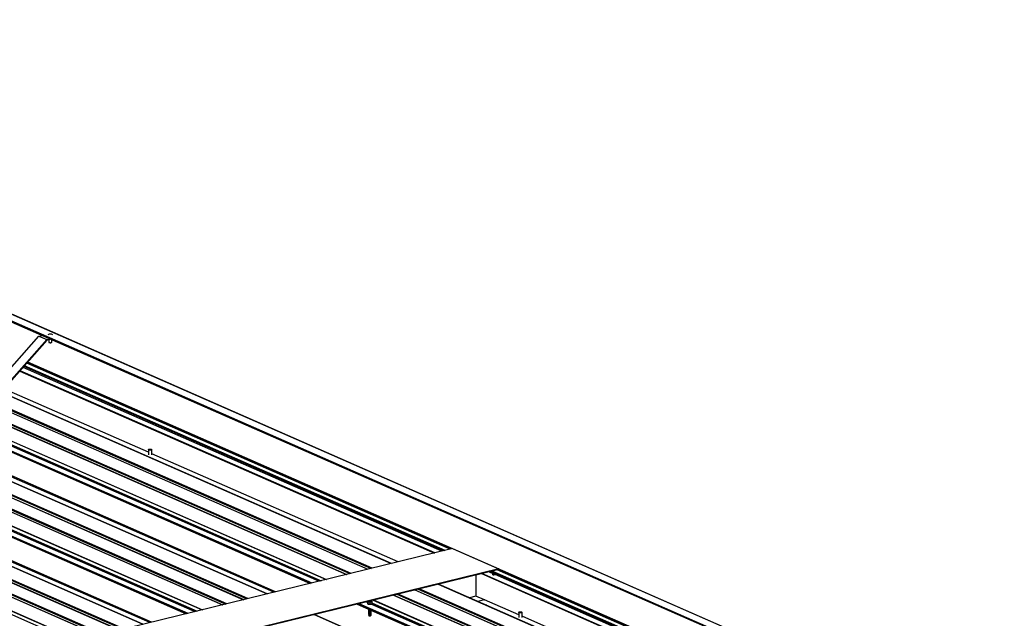
# Model space of a CAD drawing. Units: inches. Extents: x 0.3 to 33.8, y 0.2 to 21.6.
# Drawn here: x 13.3 to 13.9, y 5.4 to 5.8 of the extents above; entities that cross this region are included whole.
import ezdxf

# ---------------------------------------------------------------- set-up
doc = ezdxf.new("R2010")
doc.units = ezdxf.units.IN
doc.header["$MEASUREMENT"] = 0

msp = doc.modelspace()

# ---------------------------------------------------------------- linework, layer by layer
at = {"color": 8, "linetype": 'Continuous', "lineweight": 25}
for p, q in [((12.75105891, 5.7638713), (13.50705836, 5.43175981)), ((12.75118029, 5.76390059), (13.50717939, 5.43178926)), ((12.75306747, 5.76436258), (13.50906692, 5.43225109)), ((12.72593312, 5.75772424), (13.48193222, 5.42561291)), ((12.72616829, 5.75778209), (13.48216774, 5.4256706)), ((12.73826788, 5.76074212), (13.49426733, 5.42863063)), ((12.7383902, 5.76077164), (13.4943893, 5.42866031)), ((12.74027738, 5.76123363), (13.49627683, 5.42912214)), ((13.47246095, 5.42329555), (12.7164615, 5.75540704)), ((12.71726968, 5.75560515), (13.47326878, 5.42349381)), ((12.7248702, 5.75525583), (13.47764016, 5.42456306)), ((12.72549488, 5.75564797), (13.47861475, 5.42480149)), ((12.72549498, 5.75583417), (13.47888727, 5.42486801)), ((12.6758941, 5.74548308), (13.43189355, 5.41337159)), ((12.67601548, 5.74551237), (13.43201458, 5.41340103)), ((12.67790266, 5.74597435), (13.43390211, 5.41386287)), ((12.69014231, 5.74896874), (13.44614176, 5.41685725)), ((12.65076831, 5.73933602), (13.40676741, 5.40722468)), ((12.65100348, 5.73939387), (13.40700293, 5.40728238)), ((12.66310307, 5.7423539), (13.41910252, 5.41024241)), ((12.66322445, 5.74238319), (13.41922355, 5.41027185)), ((12.66511163, 5.74284517), (13.42111108, 5.41073368)), ((13.45022682, 5.41785627), (12.71813214, 5.73946636)), ((13.45125052, 5.4181067), (12.71850826, 5.74000127)), ((13.3972952, 5.4049071), (12.64129575, 5.73701858)), ((12.64210393, 5.73721669), (13.39810303, 5.40510536)), ((12.64970445, 5.73686738), (13.40247441, 5.40617461)), ((12.65032913, 5.73725952), (13.403449, 5.40641303)), ((12.65033017, 5.73744594), (13.40372246, 5.40647978)), ((12.60072835, 5.72709462), (13.3567278, 5.39498313)), ((12.60084973, 5.72712391), (13.35684883, 5.39501258)), ((12.60273691, 5.7275859), (13.35873636, 5.39547441)), ((12.61497656, 5.73058029), (13.37097601, 5.3984688)), ((12.58793826, 5.72396567), (13.34393771, 5.39185418)), ((12.58805964, 5.72399496), (13.34405874, 5.39188363)), ((12.58994682, 5.72445695), (13.34594627, 5.39234546)), ((13.37608476, 5.39971824), (12.64334251, 5.72161282)), ((12.57516442, 5.71905749), (13.32855671, 5.38809133)), ((12.57560256, 5.72094756), (13.33160166, 5.38883623)), ((12.57583773, 5.72100541), (13.33183718, 5.38889392)), ((13.37506201, 5.39946804), (12.64296733, 5.72107814)), ((13.55304042, 5.44300879), (13.29901243, 5.5546036)), ((13.55379745, 5.4431941), (13.29934241, 5.55497651)), ((13.55690479, 5.44395427), (13.30069634, 5.55650695)), ((13.55717826, 5.44402101), (13.30081588, 5.55664132)), ((13.55810487, 5.4442477), (13.30121938, 5.55709781)), ((13.74443059, 5.36258146), (13.30133858, 5.55723233)), ((13.54762576, 5.44168378), (13.29665265, 5.55193657)), ((13.55183065, 5.44271284), (13.29848565, 5.55400761)), ((13.28276479, 5.54003718), (13.52130657, 5.43524548)), ((13.37434407, 5.50260051), (13.28685114, 5.54103627)), ((13.52539257, 5.43624472), (13.37629734, 5.50174244)), ((13.73974467, 5.3572857), (13.57607167, 5.42918745)), ((13.58325326, 5.42890885), (13.58027691, 5.43021636)), ((13.74210409, 5.35995289), (13.58148668, 5.43051232)), ((13.74243408, 5.3603258), (13.58224371, 5.43069763)), ((13.74378836, 5.36185609), (13.58535105, 5.43145779)), ((13.74390755, 5.36199061), (13.58562451, 5.43152454)), ((13.74431105, 5.3624471), (13.58632814, 5.43184918)), ((13.74157732, 5.35935689), (13.58410069, 5.42853657)), ((13.53550427, 5.41926349), (14.29134331, 5.08722247)), ((13.53562565, 5.41929278), (14.29146434, 5.08725192)), ((13.53751283, 5.41975477), (14.29335187, 5.08771375)), ((13.54975248, 5.42274916), (13.72546412, 5.34555882)), ((13.50608641, 5.41206659), (13.5070825, 5.41162901)), ((13.507061, 5.41230501), (13.50708239, 5.41229562)), ((13.50990036, 5.41124392), (14.26317222, 5.08033066)), ((13.51037848, 5.41311643), (14.26621735, 5.08107549)), ((13.51061364, 5.41317428), (14.26645269, 5.08113326)), ((13.52271324, 5.41613431), (14.27855228, 5.08409329)), ((13.52283556, 5.41616383), (14.27867425, 5.08412297)), ((13.52472274, 5.41662582), (14.28056178, 5.0845848)), ((13.57774325, 5.41324701), (13.5724234, 5.41558402)), ((13.59845955, 5.40414631), (13.57774325, 5.41324701)), ((14.2567459, 5.07875821), (13.50090686, 5.41079923)), ((13.50171504, 5.41099734), (14.25755391, 5.07895639)), ((13.50927559, 5.41066558), (14.26192528, 5.08002565)), ((13.50990027, 5.41105772), (14.26289987, 5.08026407)), ((13.47458767, 5.40436093), (14.23042671, 5.07231991)), ((13.72951611, 5.346573), (13.60041316, 5.40328809))]:
    msp.add_line(p, q, dxfattribs=at)
at = {"color": 7, "linetype": 'Continuous', "lineweight": 25}
for p, q in [((13.50971631, 5.43241015), (12.75371721, 5.76452148)), ((13.49692529, 5.42928097), (12.74092619, 5.7613923)), ((12.71620376, 5.755344), (13.47220321, 5.42323252)), ((13.43455056, 5.41402169), (12.67855146, 5.74613303)), ((13.4461647, 5.41686292), (12.69016561, 5.74897425)), ((13.42176048, 5.41089274), (12.66576138, 5.74300408)), ((14.27253423, 5.15083562), (12.92783946, 5.74156169)), ((14.27253434, 5.15055517), (12.92783957, 5.74128123)), ((12.92788947, 5.74119089), (14.27258424, 5.15046483)), ((14.27263484, 5.15097831), (12.92794007, 5.74170437)), ((14.27869781, 5.15246154), (12.93400304, 5.74318761)), ((14.27874861, 5.1524579), (12.93405384, 5.74318396)), ((12.64103895, 5.73695578), (13.3970384, 5.40484429)), ((13.35938575, 5.39563347), (12.60338665, 5.7277448)), ((13.37099895, 5.39847446), (12.61499986, 5.73058579)), ((13.34659473, 5.39250429), (12.59059563, 5.72461562)), ((13.28221593, 5.54368655), (13.3080552, 5.5728916)), ((13.3080552, 5.5728916), (13.30994511, 5.57335395)), ((13.3080552, 5.5728916), (13.3127243, 5.57084045)), ((13.28688504, 5.5416354), (13.3127243, 5.57084045)), ((13.313018, 5.57043338), (13.28705272, 5.54108608)), ((13.3127243, 5.57084045), (13.31461422, 5.5713028)), ((13.31531431, 5.57099514), (13.313018, 5.57043338)), ((13.31392435, 5.57065494), (13.31392489, 5.56927816)), ((13.31587847, 5.56927888), (13.3158779, 5.57074767)), ((13.29929904, 5.55492714), (13.55369799, 5.44316938)), ((13.29654136, 5.55180985), (13.54736896, 5.44162097)), ((13.52132951, 5.43525114), (13.28278808, 5.54004269)), ((13.3743433, 5.50422725), (13.37434453, 5.50109733)), ((13.37629718, 5.50109783), (13.37629594, 5.50422774)), ((13.55831395, 5.44429896), (12.96170945, 5.29834638)), ((13.55831395, 5.44429896), (13.58632826, 5.43199224)), ((13.58632826, 5.43199224), (12.98972375, 5.28603966)), ((13.58632837, 5.43169682), (12.99015566, 5.28584987)), ((13.57581487, 5.42912465), (13.73963303, 5.35715913)), ((13.58214424, 5.4306729), (13.74239071, 5.36027643)), ((13.58632826, 5.43199224), (13.58632837, 5.43169682)), ((13.57241841, 5.42829357), (13.57242347, 5.41544469)), ((14.29400144, 5.08787273), (13.53816257, 5.41991367)), ((13.72548706, 5.34556448), (13.54977577, 5.42275467)), ((13.50679104, 5.41123548), (13.5067911, 5.41107309)), ((13.50679104, 5.41123548), (13.5067911, 5.41107309)), ((13.50708304, 5.41141411), (13.50708269, 5.41231035)), ((13.50708304, 5.41141411), (13.50724293, 5.41096619)), ((13.50716385, 5.41233003), (13.50724248, 5.41211019)), ((13.50724248, 5.41211019), (13.50850643, 5.41193261)), ((13.50724293, 5.41096619), (13.50724248, 5.41211019)), ((13.50850643, 5.41193261), (13.50960896, 5.41220233)), ((13.50850688, 5.41078861), (13.50850643, 5.41193261)), ((13.50938344, 5.41265913), (13.50882893, 5.41273737)), ((13.50960896, 5.41220233), (13.50945672, 5.41262694)), ((13.50960941, 5.41105834), (13.50960896, 5.41220233)), ((13.50990053, 5.41107821), (13.50990047, 5.41123673)), ((13.50990053, 5.41107821), (13.50990047, 5.41123673)), ((14.28121041, 5.08474355), (13.52537154, 5.41678449)), ((13.57242347, 5.41544469), (13.56856462, 5.41450067)), ((13.57774325, 5.41324701), (13.57368026, 5.41225304)), ((13.50064912, 5.4107362), (14.25648816, 5.07869518)), ((13.50724293, 5.41096619), (13.50850688, 5.41078861)), ((13.50762394, 5.40767263), (13.50772597, 5.40762781)), ((13.50767033, 5.4076498), (13.50767034, 5.40764204)), ((13.50767033, 5.4076498), (13.50767034, 5.40764204)), ((13.50767044, 5.40738597), (13.50767044, 5.40737821)), ((13.50767044, 5.40738597), (13.50767044, 5.40737821)), ((13.50767054, 5.4071227), (13.50767054, 5.40711494)), ((13.50767054, 5.4071227), (13.50767054, 5.40711494)), ((13.50767065, 5.40685942), (13.50767065, 5.40685111)), ((13.50767065, 5.40685942), (13.50767065, 5.40685111)), ((13.50767075, 5.40659559), (13.50767075, 5.40658783)), ((13.50767075, 5.40659559), (13.50767075, 5.40658783)), ((13.50767085, 5.40633232), (13.50767086, 5.40632456)), ((13.50767085, 5.40633232), (13.50767086, 5.40632456)), ((13.50767096, 5.40606849), (13.50767096, 5.40606073)), ((13.50767096, 5.40606849), (13.50767096, 5.40606073)), ((13.50767106, 5.40580522), (13.50767106, 5.40579746)), ((13.50767106, 5.40580522), (13.50767106, 5.40579746)), ((13.50767116, 5.40554194), (13.50767117, 5.40553363)), ((13.50767116, 5.40554194), (13.50767117, 5.40553363)), ((13.50767127, 5.40527812), (13.50767127, 5.40527036)), ((13.50767127, 5.40527812), (13.50767127, 5.40527036)), ((13.50767312, 5.40764845), (13.50780639, 5.40759094)), ((13.50767312, 5.40764845), (13.50780639, 5.40759094)), ((13.50767322, 5.40738518), (13.50780649, 5.40732711)), ((13.50767322, 5.40738518), (13.50780649, 5.40732711)), ((13.50767333, 5.4071219), (13.50780659, 5.40706384)), ((13.50767333, 5.4071219), (13.50780659, 5.40706384)), ((13.50767343, 5.40685808), (13.5078067, 5.40680001)), ((13.50767343, 5.40685808), (13.5078067, 5.40680001)), ((13.50767353, 5.4065948), (13.5078068, 5.40653674)), ((13.50767353, 5.4065948), (13.5078068, 5.40653674)), ((13.50767364, 5.40633097), (13.50780691, 5.40627346)), ((13.50767364, 5.40633097), (13.50780691, 5.40627346)), ((13.50767374, 5.4060677), (13.50780701, 5.40600963)), ((13.50767374, 5.4060677), (13.50780701, 5.40600963)), ((13.50767385, 5.40580387), (13.50780711, 5.40574636)), ((13.50767385, 5.40580387), (13.50780711, 5.40574636)), ((13.50767395, 5.4055406), (13.50780722, 5.40548253)), ((13.50767395, 5.4055406), (13.50780722, 5.40548253)), ((13.50767405, 5.40527732), (13.50780732, 5.40521926)), ((13.50767405, 5.40527732), (13.50780732, 5.40521926)), ((13.50780639, 5.40759094), (13.50784848, 5.40757438)), ((13.50850688, 5.41078861), (13.50960941, 5.41105834)), ((13.50888946, 5.40706425), (13.5089495, 5.40709046)), ((13.50888946, 5.40706425), (13.5089495, 5.40709046)), ((13.50888956, 5.40680042), (13.50902252, 5.40685863)), ((13.50888956, 5.40680042), (13.50902252, 5.40685863)), ((13.50888966, 5.40653715), (13.50902262, 5.40659536)), ((13.50888966, 5.40653715), (13.50902262, 5.40659536)), ((13.50888977, 5.40627387), (13.50902273, 5.40633153)), ((13.50888977, 5.40627387), (13.50902273, 5.40633153)), ((13.50888987, 5.40601005), (13.50902283, 5.40606826)), ((13.50888987, 5.40601005), (13.50902283, 5.40606826)), ((13.50888998, 5.40574677), (13.50902294, 5.40580443)), ((13.50888998, 5.40574677), (13.50902294, 5.40580443)), ((13.50889008, 5.40548294), (13.50902304, 5.40554115)), ((13.50889008, 5.40548294), (13.50902304, 5.40554115)), ((13.50889018, 5.40521967), (13.50902314, 5.40527788)), ((13.50889018, 5.40521967), (13.50902314, 5.40527788)), ((13.50902525, 5.40685182), (13.50902525, 5.40686013)), ((13.50902525, 5.40685182), (13.50902525, 5.40686013)), ((13.50902536, 5.40658854), (13.50902535, 5.4065963)), ((13.50902536, 5.40658854), (13.50902535, 5.4065963)), ((13.50902546, 5.40632527), (13.50902546, 5.40633303)), ((13.50902546, 5.40632527), (13.50902546, 5.40633303)), ((13.50902557, 5.40606144), (13.50902556, 5.4060692)), ((13.50902557, 5.40606144), (13.50902556, 5.4060692)), ((13.50902567, 5.40579817), (13.50902567, 5.40580593)), ((13.50902567, 5.40579817), (13.50902567, 5.40580593)), ((13.50902577, 5.40553434), (13.50902577, 5.40554265)), ((13.50902577, 5.40553434), (13.50902577, 5.40554265)), ((13.50902588, 5.40527106), (13.50902587, 5.40527882)), ((13.50902588, 5.40527106), (13.50902587, 5.40527882)), ((13.57908013, 5.41011771), (13.57828656, 5.41022956)), ((13.57918097, 5.40983664), (13.57908013, 5.41011771)), ((13.59845912, 5.40577289), (13.59846036, 5.40264298)), ((13.600413, 5.40264347), (13.60041177, 5.40577338)), ((14.23044983, 5.0723255), (13.47461096, 5.40436644)), ((13.5076303, 5.4038738), (13.50776776, 5.40365348)), ((13.5076303, 5.4038738), (13.50776776, 5.40365348)), ((13.50767137, 5.40501484), (13.50767138, 5.40500708)), ((13.50767137, 5.40501484), (13.50767138, 5.40500708)), ((13.50767148, 5.40475101), (13.50767148, 5.40474325)), ((13.50767148, 5.40475101), (13.50767148, 5.40474325)), ((13.50767158, 5.40448774), (13.50767158, 5.40447998)), ((13.50767158, 5.40448774), (13.50767158, 5.40447998)), ((13.50767168, 5.40422446), (13.50767169, 5.40421615)), ((13.50767168, 5.40422446), (13.50767169, 5.40421615)), ((13.50767179, 5.40396064), (13.50767179, 5.40395288)), ((13.50767179, 5.40396064), (13.50767179, 5.40395288)), ((13.50767416, 5.40501349), (13.50780743, 5.40495543)), ((13.50767416, 5.40501349), (13.50780743, 5.40495543)), ((13.50767426, 5.40475022), (13.50780753, 5.40469216)), ((13.50767426, 5.40475022), (13.50780753, 5.40469216)), ((13.50767437, 5.40448639), (13.50780763, 5.40442888)), ((13.50767437, 5.40448639), (13.50780763, 5.40442888)), ((13.50767447, 5.40422312), (13.50780774, 5.40416505)), ((13.50767447, 5.40422312), (13.50780774, 5.40416505)), ((13.50767457, 5.40395984), (13.50780784, 5.40390178)), ((13.50767457, 5.40395984), (13.50780784, 5.40390178)), ((13.5087879, 5.40372943), (13.50870419, 5.40353678)), ((13.50875367, 5.40430639), (13.50875367, 5.40430251)), ((13.50875367, 5.40430251), (13.50875788, 5.40429678)), ((13.50881367, 5.40414925), (13.50875374, 5.40412071)), ((13.50875374, 5.40412071), (13.50875377, 5.40403868)), ((13.50875377, 5.40403868), (13.50885338, 5.4039046)), ((13.50885338, 5.4039046), (13.50875384, 5.40385744)), ((13.50875384, 5.40385744), (13.50875388, 5.40377541)), ((13.50875388, 5.40379161), (13.50882538, 5.4038091)), ((13.50875388, 5.40377541), (13.5087879, 5.40372943)), ((13.50881367, 5.40414925), (13.50898458, 5.40421812)), ((13.50881367, 5.40414925), (13.50898458, 5.40421812)), ((13.50893817, 5.40406618), (13.50882538, 5.4038091)), ((13.50889029, 5.40495584), (13.50902325, 5.40501405)), ((13.50889029, 5.40495584), (13.50902325, 5.40501405)), ((13.50889039, 5.40469257), (13.50902335, 5.40475078)), ((13.50889039, 5.40469257), (13.50902335, 5.40475078)), ((13.50889049, 5.40442929), (13.50902345, 5.40448695)), ((13.50889049, 5.40442929), (13.50902345, 5.40448695)), ((13.50889203, 5.40416797), (13.50889207, 5.40408594)), ((13.50889207, 5.40408594), (13.50893817, 5.40406618)), ((13.50898868, 5.40420809), (13.50902356, 5.40422368)), ((13.50898868, 5.40420809), (13.50902356, 5.40422368)), ((13.50902598, 5.40500779), (13.50902598, 5.40501555)), ((13.50902598, 5.40500779), (13.50902598, 5.40501555)), ((13.50902608, 5.40474396), (13.50902608, 5.40475172)), ((13.50902608, 5.40474396), (13.50902608, 5.40475172)), ((13.50918998, 5.40467373), (13.50902639, 5.40478861)), ((13.50918998, 5.40467373), (13.50902639, 5.40478861))]:
    msp.add_line(p, q, dxfattribs=at)
at = {"color": 7, "linetype": 'Continuous', "lineweight": 25, "flags": 128}
for points in [[(13.31392489, 5.56927816), (13.31393218, 5.56924085), (13.31402943, 5.56913443), (13.31423209, 5.56904541), (13.3145156, 5.56898456), (13.31484496, 5.5689589), (13.3151824, 5.56897215), (13.31548498, 5.56902195), (13.31571768, 5.5691031), (13.31585153, 5.56920515), (13.31587847, 5.56927888)], [(13.3760677, 5.50443352), (13.37623697, 5.50433729), (13.37629559, 5.50422789), (13.37623723, 5.50411842), (13.37606823, 5.50402216), (13.37580793, 5.50395057), (13.37548915, 5.50391239), (13.37514994, 5.50391213), (13.37483196, 5.50395017), (13.37457154, 5.50402146), (13.37440227, 5.5041177), (13.3743433, 5.50422725), (13.37440201, 5.50433657), (13.37457101, 5.50443283), (13.37483131, 5.50450442), (13.37515009, 5.5045426), (13.3754893, 5.50454285), (13.37580728, 5.50450482), (13.3760677, 5.50443352)], [(13.58325326, 5.42890885), (13.58348512, 5.42892408), (13.5837197, 5.42891433), (13.5839333, 5.42888097), (13.58410424, 5.42882711), (13.58421274, 5.42875822), (13.58424948, 5.4286816), (13.58421124, 5.4286051), (13.58410069, 5.42853657)], [(13.50708258, 5.4115327), (13.50705289, 5.41151872), (13.50686861, 5.41139378), (13.50679276, 5.41125725), (13.50683317, 5.41111918), (13.50698466, 5.41098958), (13.50723745, 5.41087853), (13.50757332, 5.41079403), (13.50796556, 5.41074203), (13.50838676, 5.41072686), (13.5088042, 5.41074936), (13.50918746, 5.41080812), (13.50950988, 5.41089874), (13.50974488, 5.41101426), (13.5098756, 5.411146), (13.50989374, 5.41128472), (13.50989123, 5.41129226)], [(13.50708258, 5.4115327), (13.50705289, 5.41151872), (13.50686861, 5.41139378), (13.50679276, 5.41125725), (13.50683317, 5.41111918), (13.50698466, 5.41098958), (13.50723745, 5.41087853), (13.50757332, 5.41079403), (13.50796556, 5.41074203), (13.50838676, 5.41072686), (13.5088042, 5.41074936), (13.50918746, 5.41080812), (13.50950988, 5.41089874), (13.50974488, 5.41101426), (13.5098756, 5.411146), (13.50989374, 5.41128472), (13.50989123, 5.41129226)], [(13.50739244, 5.41238595), (13.50743324, 5.41229018), (13.50758208, 5.41219327), (13.50782277, 5.41211906), (13.50812686, 5.41207619), (13.50845733, 5.41206999), (13.50877429, 5.41210125), (13.50903957, 5.41216615), (13.50922119, 5.41225686), (13.50929712, 5.41236248), (13.50925831, 5.41247025), (13.50910982, 5.41256701)], [(13.50739244, 5.41238595), (13.50743324, 5.41229018), (13.50758208, 5.41219327), (13.50782277, 5.41211906), (13.50812686, 5.41207619), (13.50845733, 5.41206999), (13.50877429, 5.41210125), (13.50903957, 5.41216615), (13.50922119, 5.41225686), (13.50929712, 5.41236248), (13.50925831, 5.41247025), (13.50910982, 5.41256701)], [(13.50910982, 5.41256701), (13.50886878, 5.41264137), (13.50859939, 5.41268122)], [(13.50910982, 5.41256701), (13.50886878, 5.41264137), (13.50859939, 5.41268122)], [(13.5067911, 5.41107309), (13.50683324, 5.41095678), (13.50698472, 5.41082718), (13.50723751, 5.41071613), (13.50757338, 5.41063163), (13.50796562, 5.41057964), (13.50838683, 5.41056446), (13.50880426, 5.41058697), (13.50918753, 5.41064572), (13.50950995, 5.41073634), (13.50974495, 5.41085186), (13.50987566, 5.4109836), (13.50990053, 5.41107433)], [(13.5067911, 5.41107309), (13.50683324, 5.41095678), (13.50698472, 5.41082718), (13.50723751, 5.41071613), (13.50757338, 5.41063163), (13.50796562, 5.41057964), (13.50838683, 5.41056446), (13.50880426, 5.41058697), (13.50918753, 5.41064572), (13.50950995, 5.41073634), (13.50974495, 5.41085186), (13.50987566, 5.4109836), (13.50990053, 5.41107433)], [(13.50760585, 5.40768307), (13.50753801, 5.40762859), (13.5075073, 5.40752755), (13.50758985, 5.40742953), (13.50777532, 5.40734805), (13.50803848, 5.40729421), (13.50834267, 5.4072751), (13.50851614, 5.40728061)], [(13.50760585, 5.40768307), (13.50753801, 5.40762859), (13.5075073, 5.40752755), (13.50758985, 5.40742953), (13.50777532, 5.40734805), (13.50803848, 5.40729421), (13.50834267, 5.4072751), (13.50851614, 5.40728061)], [(13.50760596, 5.4074198), (13.50753812, 5.40736531), (13.50750741, 5.40726428), (13.50758995, 5.40716625), (13.50777542, 5.40708477), (13.50803859, 5.40703093), (13.50834277, 5.40701183), (13.50864753, 5.40702979), (13.50891212, 5.40708277), (13.50894377, 5.40709267)], [(13.50760596, 5.4074198), (13.50753812, 5.40736531), (13.50750741, 5.40726428), (13.50758995, 5.40716625), (13.50777542, 5.40708477), (13.50803859, 5.40703093), (13.50834277, 5.40701183), (13.50864753, 5.40702979), (13.50891212, 5.40708277), (13.50894377, 5.40709267)], [(13.50760606, 5.40715597), (13.50753822, 5.40710149), (13.50750751, 5.40700045), (13.50759005, 5.40690242), (13.50777553, 5.40682094), (13.50803869, 5.4067671), (13.50834288, 5.406748), (13.50864763, 5.40676596), (13.50891222, 5.40681894), (13.50910033, 5.40689973), (13.50918372, 5.40698727)], [(13.50760606, 5.40715597), (13.50753822, 5.40710149), (13.50750751, 5.40700045), (13.50759005, 5.40690242), (13.50777553, 5.40682094), (13.50803869, 5.4067671), (13.50834288, 5.406748), (13.50864763, 5.40676596), (13.50891222, 5.40681894), (13.50910033, 5.40689973), (13.50918372, 5.40698727)], [(13.50760616, 5.4068927), (13.50753833, 5.40683821), (13.50750762, 5.40673718), (13.50759016, 5.40663915), (13.50777563, 5.40655767), (13.50803879, 5.40650383), (13.50834298, 5.40648472), (13.50864774, 5.40650269), (13.50891233, 5.40655567), (13.50910043, 5.40663645), (13.50918708, 5.40673415), (13.50916042, 5.40683529), (13.50909018, 5.40689317)], [(13.50760616, 5.4068927), (13.50753833, 5.40683821), (13.50750762, 5.40673718), (13.50759016, 5.40663915), (13.50777563, 5.40655767), (13.50803879, 5.40650383), (13.50834298, 5.40648472), (13.50864774, 5.40650269), (13.50891233, 5.40655567), (13.50910043, 5.40663645), (13.50918708, 5.40673415), (13.50916042, 5.40683529), (13.50909018, 5.40689317)], [(13.50760627, 5.40662887), (13.50753843, 5.40657438), (13.50750772, 5.40647335), (13.50759026, 5.40637532), (13.50777574, 5.40629384), (13.5080389, 5.40624), (13.50834309, 5.4062209), (13.50864784, 5.40623886), (13.50891243, 5.40629184), (13.50910054, 5.40637263), (13.50918718, 5.40647032), (13.50916052, 5.40657147), (13.50909029, 5.40662934)], [(13.50760627, 5.40662887), (13.50753843, 5.40657438), (13.50750772, 5.40647335), (13.50759026, 5.40637532), (13.50777574, 5.40629384), (13.5080389, 5.40624), (13.50834309, 5.4062209), (13.50864784, 5.40623886), (13.50891243, 5.40629184), (13.50910054, 5.40637263), (13.50918718, 5.40647032), (13.50916052, 5.40657147), (13.50909029, 5.40662934)], [(13.50760637, 5.40636559), (13.50753853, 5.40631111), (13.50750782, 5.40621007), (13.50759037, 5.40611205), (13.50777584, 5.40603057), (13.508039, 5.40597673), (13.50834319, 5.40595762), (13.50864794, 5.40597559), (13.50891254, 5.40602856), (13.50910064, 5.40610935), (13.50918729, 5.40620705), (13.50916062, 5.40630819), (13.50909039, 5.40636607)], [(13.50760637, 5.40636559), (13.50753853, 5.40631111), (13.50750782, 5.40621007), (13.50759037, 5.40611205), (13.50777584, 5.40603057), (13.508039, 5.40597673), (13.50834319, 5.40595762), (13.50864794, 5.40597559), (13.50891254, 5.40602856), (13.50910064, 5.40610935), (13.50918729, 5.40620705), (13.50916062, 5.40630819), (13.50909039, 5.40636607)], [(13.50760648, 5.40610176), (13.50753864, 5.40604728), (13.50750793, 5.40594625), (13.50759047, 5.40584822), (13.50777594, 5.40576674), (13.50803911, 5.4057129), (13.50834329, 5.40569379), (13.50864805, 5.40571176), (13.50891264, 5.40576474), (13.50910074, 5.40584552), (13.50918739, 5.40594322), (13.50916073, 5.40604436), (13.5090905, 5.40610224)], [(13.50760648, 5.40610176), (13.50753864, 5.40604728), (13.50750793, 5.40594625), (13.50759047, 5.40584822), (13.50777594, 5.40576674), (13.50803911, 5.4057129), (13.50834329, 5.40569379), (13.50864805, 5.40571176), (13.50891264, 5.40576474), (13.50910074, 5.40584552), (13.50918739, 5.40594322), (13.50916073, 5.40604436), (13.5090905, 5.40610224)], [(13.50760658, 5.40583849), (13.50753874, 5.40578401), (13.50750803, 5.40568297), (13.50759057, 5.40558495), (13.50777605, 5.40550347), (13.50803921, 5.40544963), (13.5083434, 5.40543052), (13.50864815, 5.40544848), (13.50891274, 5.40550146), (13.50910085, 5.40558225), (13.5091875, 5.40567994), (13.50916083, 5.40578109), (13.5090906, 5.40583896)], [(13.50760658, 5.40583849), (13.50753874, 5.40578401), (13.50750803, 5.40568297), (13.50759057, 5.40558495), (13.50777605, 5.40550347), (13.50803921, 5.40544963), (13.5083434, 5.40543052), (13.50864815, 5.40544848), (13.50891274, 5.40550146), (13.50910085, 5.40558225), (13.5091875, 5.40567994), (13.50916083, 5.40578109), (13.5090906, 5.40583896)], [(13.50760668, 5.40557522), (13.50753884, 5.40552073), (13.50750813, 5.4054197), (13.50759068, 5.40532167), (13.50777615, 5.40524019), (13.50803931, 5.40518635), (13.5083435, 5.40516725), (13.50864826, 5.40518521), (13.50891285, 5.40523819), (13.50910095, 5.40531898), (13.5091876, 5.40541667), (13.50916093, 5.40551782), (13.5090907, 5.40557569)], [(13.50760668, 5.40557522), (13.50753884, 5.40552073), (13.50750813, 5.4054197), (13.50759068, 5.40532167), (13.50777615, 5.40524019), (13.50803931, 5.40518635), (13.5083435, 5.40516725), (13.50864826, 5.40518521), (13.50891285, 5.40523819), (13.50910095, 5.40531898), (13.5091876, 5.40541667), (13.50916093, 5.40551782), (13.5090907, 5.40557569)], [(13.50760679, 5.40531139), (13.50753895, 5.4052569), (13.50750824, 5.40515587), (13.50759078, 5.40505784), (13.50777625, 5.40497636), (13.50803942, 5.40492252), (13.5083436, 5.40490342), (13.50864836, 5.40492138), (13.50891295, 5.40497436), (13.50910106, 5.40505515), (13.5091877, 5.40515284), (13.50916104, 5.40525399), (13.50909081, 5.40531186)], [(13.50760679, 5.40531139), (13.50753895, 5.4052569), (13.50750824, 5.40515587), (13.50759078, 5.40505784), (13.50777625, 5.40497636), (13.50803942, 5.40492252), (13.5083436, 5.40490342), (13.50864836, 5.40492138), (13.50891295, 5.40497436), (13.50910106, 5.40505515), (13.5091877, 5.40515284), (13.50916104, 5.40525399), (13.50909081, 5.40531186)], [(13.57881388, 5.4099979), (13.57874147, 5.41003486), (13.578654, 5.41006814)], [(13.60018353, 5.40597917), (13.6003528, 5.40588293), (13.60041142, 5.40577354), (13.60035306, 5.40566406), (13.60018406, 5.4055678), (13.59992376, 5.40549621), (13.59960498, 5.40545803), (13.59926577, 5.40545778), (13.59894779, 5.40549581), (13.59868736, 5.4055671), (13.5985181, 5.40566334), (13.59845912, 5.40577289), (13.59851783, 5.40588221), (13.59868683, 5.40597847), (13.59894713, 5.40605006), (13.59926592, 5.40608824), (13.59960513, 5.40608849), (13.59992311, 5.40605046), (13.60018353, 5.40597917)], [(13.5076072, 5.40425774), (13.50754932, 5.40421432), (13.50750584, 5.40411568), (13.50757161, 5.40401859), (13.50773818, 5.40393512), (13.50798417, 5.4038766), (13.50827773, 5.40385058), (13.50858054, 5.40386039), (13.50885338, 5.4039046)], [(13.5076072, 5.40425774), (13.50754932, 5.40421432), (13.50750584, 5.40411568), (13.50757161, 5.40401859), (13.50773818, 5.40393512), (13.50798417, 5.4038766), (13.50827773, 5.40385058), (13.50858054, 5.40386039), (13.50885338, 5.4039046)], [(13.50760689, 5.40504811), (13.50753905, 5.40499363), (13.50750834, 5.4048926), (13.50759088, 5.40479457), (13.50777636, 5.40471309), (13.50803952, 5.40465925), (13.50834371, 5.40464014), (13.50864846, 5.40465811), (13.50891305, 5.40471109), (13.50910116, 5.40479187), (13.50918781, 5.40488957), (13.50916114, 5.40499071), (13.50909091, 5.40504859)], [(13.50760689, 5.40504811), (13.50753905, 5.40499363), (13.50750834, 5.4048926), (13.50759088, 5.40479457), (13.50777636, 5.40471309), (13.50803952, 5.40465925), (13.50834371, 5.40464014), (13.50864846, 5.40465811), (13.50891305, 5.40471109), (13.50910116, 5.40479187), (13.50918781, 5.40488957), (13.50916114, 5.40499071), (13.50909091, 5.40504859)], [(13.5076071, 5.40452101), (13.50753843, 5.40446561), (13.50750842, 5.40436426), (13.5075932, 5.40426654), (13.50777961, 5.40418529), (13.50804277, 5.40413145), (13.50834849, 5.40411296), (13.50865314, 5.40413162), (13.50891761, 5.40418529), (13.50910432, 5.40426669), (13.50910432, 5.40426669)], [(13.5076071, 5.40452101), (13.50753843, 5.40446561), (13.50750842, 5.40436426), (13.5075932, 5.40426654), (13.50777961, 5.40418529), (13.50804277, 5.40413145), (13.50834849, 5.40411296), (13.50865314, 5.40413162), (13.50891761, 5.40418529), (13.50910432, 5.40426669), (13.50910432, 5.40426669)], [(13.50760699, 5.40478429), (13.50752456, 5.40471112), (13.50751693, 5.40460638), (13.5076288, 5.40450834), (13.50784459, 5.40443092), (13.50813152, 5.40438529), (13.50845072, 5.40437825), (13.50875513, 5.40441052), (13.50900084, 5.40447758), (13.50915291, 5.4045697), (13.50918998, 5.40467373), (13.50918998, 5.40467373)], [(13.50760699, 5.40478429), (13.50752456, 5.40471112), (13.50751693, 5.40460638), (13.5076288, 5.40450834), (13.50784459, 5.40443092), (13.50813152, 5.40438529), (13.50845072, 5.40437825), (13.50875513, 5.40441052), (13.50900084, 5.40447758), (13.50915291, 5.4045697), (13.50918998, 5.40467373), (13.50918998, 5.40467373)], [(13.50767158, 5.40401459), (13.50762319, 5.40395671), (13.5076376, 5.40386287), (13.50776039, 5.40377805), (13.50797314, 5.40371547), (13.50824342, 5.40368424), (13.50852976, 5.40368906), (13.5087879, 5.40372943)], [(13.50767158, 5.40401459), (13.50762319, 5.40395671), (13.5076376, 5.40386287), (13.50776039, 5.40377805), (13.50797314, 5.40371547), (13.50824342, 5.40368424), (13.50852976, 5.40368906), (13.5087879, 5.40372943)]]:
    msp.add_lwpolyline(points, dxfattribs=at)
at = {"color": 7, "linetype": 'Continuous', "lineweight": 25}
for centre, radius, start, end in [((13.3149008, 5.57110652), 0.00302615, 61.76602966, 118.27911993), ((13.50834664, 5.41058596), 0.00189952, 62.187208, 117.85183763), ((13.57759097, 5.41373621), 0.00051236, 287.2899656, 335.29419902), ((13.50810086, 5.40794971), 0.00052916, 215.55145472, 278.95864826), ((13.50833834, 5.40810126), 0.00098432, 227.27079203, 292.56653753), ((13.50837041, 5.40793361), 0.00107705, 229.47347144, 306.24533888), ((13.50834762, 5.40749123), 0.00093169, 223.39736952, 316.66248363), ((13.50834772, 5.40722795), 0.00093169, 223.39736952, 316.66248363), ((13.50834782, 5.40696468), 0.00093169, 223.39736952, 316.66248363), ((13.50834793, 5.40670085), 0.00093169, 223.39736952, 316.66248363), ((13.50834803, 5.40643758), 0.00093169, 223.39736952, 316.66248363), ((13.50834814, 5.40617375), 0.00093169, 223.39736952, 316.66248363), ((13.50834824, 5.40591047), 0.00093169, 223.39736952, 316.66248363), ((13.50835272, 5.40893483), 0.00169797, 251.23456848, 277.70746778), ((13.50834746, 5.40855985), 0.00159078, 250.12331712, 289.92035831), ((13.50834756, 5.40829602), 0.00159078, 250.12331711, 289.92035831), ((13.50834766, 5.40803275), 0.00159078, 250.12331712, 289.92035831), ((13.50834777, 5.40776948), 0.00159078, 250.12331711, 289.92035831), ((13.50834787, 5.40750565), 0.00159078, 250.12331712, 289.92035831), ((13.50834797, 5.40724237), 0.00159078, 250.12331711, 289.92035831), ((13.50834808, 5.40697854), 0.00159078, 250.12331711, 289.92035831), ((13.50834834, 5.4056472), 0.00093169, 223.39736952, 316.66248363), ((13.50834845, 5.40537406), 0.00092531, 222.97801102, 317.08184212), ((13.50834679, 5.40520931), 0.0009939, 227.20679415, 294.16542534), ((13.50833324, 5.40486219), 0.00092467, 224.32029343, 297.05192606), ((13.508347, 5.40468221), 0.0009939, 227.20679415, 294.16542534), ((13.50835989, 5.40458945), 0.00110754, 237.68087597, 288.11174381), ((13.50834818, 5.40671527), 0.00159078, 250.12331711, 289.92035831), ((13.50834829, 5.40645144), 0.00159078, 250.12331711, 289.92035831), ((13.50834839, 5.40618817), 0.00159078, 250.12331712, 289.92035831), ((13.50834853, 5.4058424), 0.00151348, 249.06038574, 290.98328969), ((13.50835729, 5.40577622), 0.00170232, 251.16595504, 283.4670993), ((13.5083574, 5.40551295), 0.00170232, 251.16595504, 283.4670993)]:
    msp.add_arc(centre, radius, start, end, dxfattribs=at)
for points, knots in [([(13.58410069, 5.42853657), (13.58404661, 5.4285148), (13.58393826, 5.4284712), (13.58371612, 5.42840108), (13.583475, 5.42833608), (13.58322979, 5.4282939), (13.58301212, 5.42829677), (13.58285873, 5.42835694), (13.58277675, 5.42845855), (13.58276516, 5.42858668), (13.58283183, 5.42872468), (13.58297973, 5.42883952), (13.58313846, 5.42889332), (13.58323453, 5.42890631), (13.58325326, 5.42890885)], [0, 0, 0, 0, 0.086045196, 0.172381792, 0.260302289, 0.353588362, 0.448135377, 0.535166472, 0.616443806, 0.700876324, 0.792968524, 0.887809767, 0.978130286, 1, 1, 1, 1]), ([(13.50875367, 5.40430639), (13.50880157, 5.40432612), (13.50889024, 5.40436264), (13.5089409, 5.40443593), (13.50896419, 5.40446962)], [0, 0, 0, 0, 0.540188795, 1, 1, 1, 1]), ([(13.50875367, 5.40430639), (13.50880157, 5.40432612), (13.50889024, 5.40436264), (13.5089409, 5.40443593), (13.50896419, 5.40446962)], [0, 0, 0, 0, 0.540188795, 1, 1, 1, 1]), ([(13.50910432, 5.40426669), (13.50901504, 5.40428927), (13.50889643, 5.40431926), (13.50878535, 5.40430124), (13.50875788, 5.40429678)], [0, 0, 0, 0, 0.752676423, 1, 1, 1, 1]), ([(13.50910432, 5.40426669), (13.50901504, 5.40428927), (13.50889643, 5.40431926), (13.50878535, 5.40430124), (13.50875788, 5.40429678)], [0, 0, 0, 0, 0.752676423, 1, 1, 1, 1])]:
    msp.add_open_spline(points, degree=3, knots=knots, dxfattribs=at)

doc.saveas('drawing.dxf')
